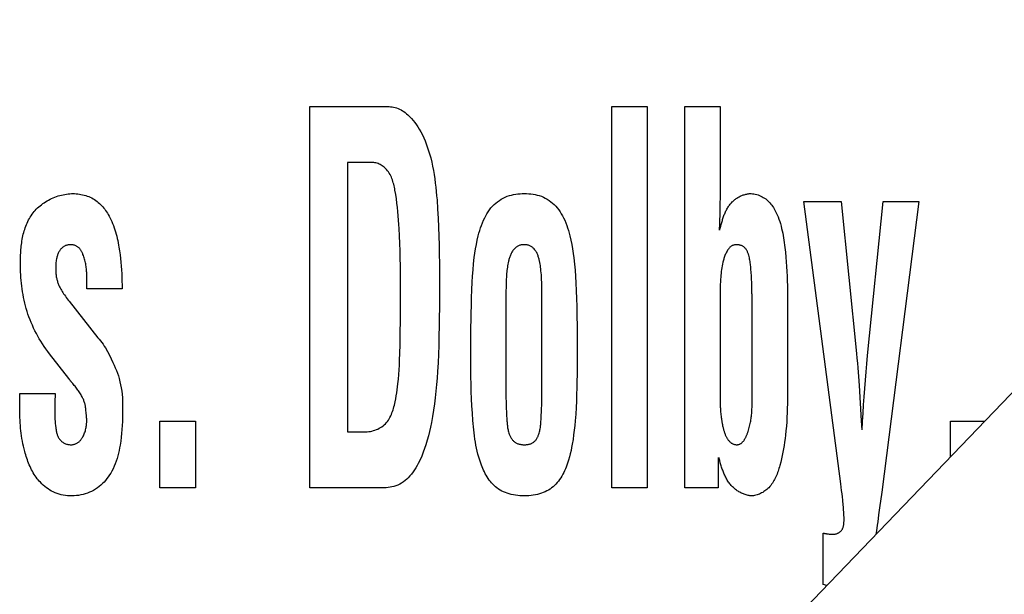
# Model space of a CAD drawing. Units: millimetres. Extents: x 0 to 2378, y 0 to 1682.
# Drawn here: x 1760 to 1764, y 724 to 727 of the extents above; entities that cross this region are included whole.
import ezdxf

# ---------------------------------------------------------------- set-up
doc = ezdxf.new("R2010")
doc.units = ezdxf.units.MM
doc.header["$LTSCALE"] = 130.79
doc.layers.add('7_ALL_FEATURES', color=7, linetype='CONTINUOUS')

msp = doc.modelspace()

# ---------------------------------------------------------------- linework, layer by layer
at = {"layer": '7_ALL_FEATURES', "color": 7, "linetype": 'Continuous'}
for p, q in [((1759.8284, 720.2711), (1765.931, 726.6303)), ((1761.1274, 724.5082), (1761.1274, 726.2362)), ((1761.1274, 726.2362), (1761.486, 726.2362)), ((1762.4951, 724.5082), (1762.4951, 726.2362)), ((1762.4951, 726.2362), (1762.655, 726.2362)), ((1762.655, 726.2362), (1762.655, 724.5082)), ((1762.8258, 724.5082), (1762.8258, 726.2362)), ((1762.8258, 726.2362), (1762.9857, 726.2362)), ((1762.9857, 726.2362), (1762.9857, 725.8213)), ((1761.2983, 725.9827), (1761.2983, 724.7617)), ((1761.412, 725.9827), (1761.2983, 725.9827)), ((1763.5328, 724.5263), (1763.3657, 725.8063)), ((1763.3657, 725.8063), (1763.534, 725.8063)), ((1763.534, 725.8063), (1763.6041, 725.1174)), ((1763.6544, 725.1083), (1763.7243, 725.8063)), ((1763.8866, 725.8063), (1763.7183, 724.4894)), ((1763.7243, 725.8063), (1763.8866, 725.8063)), ((1762.9866, 725.685), (1762.9889, 725.6938)), ((1762.9843, 725.6762), (1762.9866, 725.685)), ((1761.7142, 725.5258), (1761.7144, 725.4437)), ((1761.5381, 725.4137), (1761.5378, 725.4812)), ((1760.1165, 725.4214), (1760.1166, 725.4384)), ((1760.1166, 725.4384), (1760.1167, 725.4498)), ((1761.7144, 725.4437), (1761.7142, 725.3642)), ((1760.1164, 725.4101), (1760.1165, 725.4214)), ((1760.2763, 725.4101), (1760.1164, 725.4101)), ((1761.5376, 725.2883), (1761.5381, 725.4137)), ((1762.1785, 724.9312), (1762.1785, 725.4023)), ((1763.1304, 725.4008), (1763.1304, 725.4089)), ((1763.1305, 725.3928), (1763.1304, 725.4008)), ((1763.2916, 725.3808), (1763.2916, 724.9104)), ((1760.0325, 725.3595), (1760.0363, 725.3548)), ((1760.0363, 725.3548), (1760.1666, 725.1889)), ((1762.0159, 725.3648), (1762.0159, 724.9312)), ((1763.1318, 724.9274), (1763.1318, 725.3607)), ((1762.3382, 725.1725), (1762.3383, 725.0812)), ((1760.035, 725.0034), (1759.9476, 725.1162)), ((1760.0392, 724.9979), (1760.035, 725.0034)), ((1760.0409, 724.9956), (1760.0392, 724.9979)), ((1759.8138, 724.9366), (1759.9736, 724.9366)), ((1762.9857, 724.9343), (1762.9857, 724.9178)), ((1763.6155, 724.9725), (1763.6207, 724.8923)), ((1759.8128, 724.8625), (1759.8126, 724.893)), ((1759.813, 724.9107), (1759.8135, 724.9236)), ((1762.9857, 724.9178), (1762.9858, 724.907)), ((1763.1315, 724.9162), (1763.1318, 724.9274)), ((1760.1137, 724.8491), (1760.1126, 724.8607)), ((1760.447, 724.5082), (1760.447, 724.8113)), ((1760.447, 724.8113), (1760.6096, 724.8113)), ((1760.6096, 724.8113), (1760.6096, 724.5082)), ((1764.0295, 724.6489), (1764.0295, 724.8113)), ((1764.0295, 724.8113), (1764.1854, 724.8113)), ((1761.2983, 724.7617), (1761.3737, 724.7617)), ((1762.9778, 724.6463), (1762.9778, 724.5082)), ((1762.987, 724.6222), (1762.9842, 724.6319)), ((1760.6096, 724.5082), (1760.447, 724.5082)), ((1761.4456, 724.5082), (1761.1274, 724.5082)), ((1762.655, 724.5082), (1762.4951, 724.5082)), ((1762.9778, 724.5082), (1762.8258, 724.5082)), ((1763.7183, 724.4894), (1763.7085, 724.4181)), ((1763.7085, 724.4181), (1763.7044, 724.3864)), ((1763.4528, 724.07), (1763.4528, 724.3028)), ((1763.4698, 724.0656), (1763.4528, 724.07))]:
    msp.add_line(p, q, dxfattribs=at)
for points in [[(1761.486, 726.2362), (1761.4929, 726.236), (1761.4999, 726.2353), (1761.5067, 726.2341), (1761.5135, 726.2325), (1761.5202, 726.2305), (1761.5267, 726.2281), (1761.5336, 726.2251), (1761.5403, 726.2216), (1761.5468, 726.2178), (1761.5531, 726.2136), (1761.5592, 726.2091), (1761.5651, 726.2043), (1761.5708, 726.1994), (1761.5795, 726.1911), (1761.5878, 726.1825), (1761.5956, 726.1734), (1761.603, 726.1641), (1761.6101, 726.1544), (1761.6167, 726.1444), (1761.623, 726.1343), (1761.6303, 726.1215), (1761.637, 726.1085), (1761.6433, 726.0952), (1761.6491, 726.0817), (1761.6545, 726.0681), (1761.6595, 726.0543), (1761.6641, 726.0404), (1761.6697, 726.022), (1761.6748, 726.0035), (1761.6793, 725.9848), (1761.6834, 725.966), (1761.687, 725.9472), (1761.6903, 725.9282), (1761.6931, 725.9092), (1761.6957, 725.8901), (1761.698, 725.8709), (1761.7, 725.8518), (1761.7018, 725.8326), (1761.7034, 725.8133), (1761.7064, 725.7722), (1761.7088, 725.7312), (1761.7107, 725.6901), (1761.7121, 725.649), (1761.7131, 725.608), (1761.7138, 725.5669), (1761.7142, 725.5258)], [(1761.5378, 725.4812), (1761.5374, 725.515), (1761.5368, 725.5488), (1761.536, 725.5826), (1761.5349, 725.6163), (1761.5335, 725.6499), (1761.5318, 725.6835), (1761.5307, 725.7027), (1761.5294, 725.7219), (1761.5279, 725.7412), (1761.5262, 725.7604), (1761.5242, 725.7796), (1761.5219, 725.7989), (1761.5193, 725.8182), (1761.5163, 725.8376), (1761.5129, 725.8571), (1761.5116, 725.8639), (1761.5102, 725.8707), (1761.5088, 725.8775), (1761.5072, 725.8842), (1761.5055, 725.8909), (1761.5035, 725.8976), (1761.5014, 725.9041), (1761.4991, 725.9105), (1761.4966, 725.9168), (1761.4938, 725.923), (1761.4907, 725.929), (1761.4873, 725.9349), (1761.4835, 725.9406), (1761.4794, 725.946), (1761.475, 725.9513), (1761.4714, 725.955), (1761.4676, 725.9586), (1761.4636, 725.962), (1761.4595, 725.9653), (1761.4552, 725.9683), (1761.4508, 725.9711), (1761.4462, 725.9736), (1761.4415, 725.9759), (1761.4367, 725.9779), (1761.4319, 725.9796), (1761.427, 725.9809), (1761.422, 725.9819), (1761.417, 725.9825), (1761.412, 725.9827)], [(1759.816, 725.5264), (1759.8161, 725.534), (1759.8161, 725.5416), (1759.8163, 725.5493), (1759.8165, 725.557), (1759.8168, 725.5648), (1759.8172, 725.5726), (1759.8177, 725.5804), (1759.8183, 725.5882), (1759.819, 725.596), (1759.8198, 725.6038), (1759.8208, 725.6116), (1759.8218, 725.6194), (1759.823, 725.6271), (1759.8243, 725.6349), (1759.8257, 725.6425), (1759.8273, 725.6502), (1759.8291, 725.6578), (1759.831, 725.6653), (1759.8331, 725.6727), (1759.8353, 725.6801), (1759.8378, 725.6874), (1759.8404, 725.6946), (1759.8432, 725.7018), (1759.8461, 725.7088), (1759.8493, 725.7157), (1759.8527, 725.7225), (1759.8564, 725.7291), (1759.8602, 725.7356), (1759.8643, 725.742), (1759.8686, 725.7483), (1759.8731, 725.7544), (1759.8779, 725.7603), (1759.8828, 725.766), (1759.888, 725.7715), (1759.8935, 725.7769), (1759.8991, 725.7821), (1759.9049, 725.7871), (1759.9109, 725.7919), (1759.9172, 725.7965), (1759.9235, 725.8009), (1759.93, 725.8052), (1759.9367, 725.8092), (1759.9435, 725.813), (1759.9505, 725.8166), (1759.9575, 725.82), (1759.9646, 725.8232), (1759.9719, 725.8261), (1759.9792, 725.8288), (1759.9866, 725.8313), (1759.994, 725.8335), (1760.0015, 725.8355), (1760.009, 725.8372), (1760.0166, 725.8387), (1760.0241, 725.8399), (1760.0317, 725.8409), (1760.0392, 725.8416), (1760.0468, 725.842), (1760.0543, 725.8421)], [(1760.0543, 725.8421), (1760.0615, 725.842), (1760.0687, 725.8416), (1760.076, 725.8409), (1760.0832, 725.8399), (1760.0904, 725.8387), (1760.0976, 725.8372), (1760.1047, 725.8354), (1760.1118, 725.8334), (1760.1187, 725.831), (1760.1256, 725.8284), (1760.1323, 725.8255), (1760.1388, 725.8223), (1760.1452, 725.8189), (1760.1514, 725.8151), (1760.1573, 725.8111), (1760.163, 725.8069), (1760.1685, 725.8024), (1760.1739, 725.7976), (1760.179, 725.7926), (1760.184, 725.7875), (1760.1888, 725.7821), (1760.1934, 725.7766), (1760.1978, 725.7709), (1760.202, 725.765), (1760.2061, 725.759), (1760.21, 725.7529), (1760.2138, 725.7467), (1760.2173, 725.7405), (1760.2208, 725.7341), (1760.2253, 725.725), (1760.2296, 725.7157), (1760.2336, 725.7064), (1760.2373, 725.697), (1760.2408, 725.6875), (1760.244, 725.6779), (1760.2469, 725.6682), (1760.2497, 725.6585), (1760.2522, 725.6487), (1760.2546, 725.6388), (1760.2568, 725.6289), (1760.2588, 725.619), (1760.2607, 725.6091), (1760.2624, 725.5991), (1760.2651, 725.582), (1760.2674, 725.5649), (1760.2695, 725.5478), (1760.2712, 725.5306), (1760.2726, 725.5135), (1760.2738, 725.4962), (1760.2748, 725.479), (1760.2755, 725.4618), (1760.2759, 725.4446), (1760.2762, 725.4273), (1760.2763, 725.4101)], [(1761.856, 725.1111), (1761.8569, 725.2053), (1761.8584, 725.2995), (1761.8591, 725.3349), (1761.86, 725.3702), (1761.8613, 725.4055), (1761.8629, 725.4408), (1761.8646, 725.4686), (1761.8667, 725.4965), (1761.8693, 725.5243), (1761.8724, 725.5521), (1761.8751, 725.572), (1761.8783, 725.5918), (1761.8818, 725.6115), (1761.8859, 725.6312), (1761.8905, 725.6507), (1761.8936, 725.6627), (1761.897, 725.6746), (1761.9007, 725.6864), (1761.9048, 725.6981), (1761.9092, 725.7097), (1761.9141, 725.7211), (1761.9194, 725.7323), (1761.9243, 725.7417), (1761.9296, 725.7509), (1761.9354, 725.7599), (1761.9415, 725.7686), (1761.948, 725.7769), (1761.955, 725.7849), (1761.9625, 725.7925), (1761.97, 725.7992), (1761.9779, 725.8055), (1761.9861, 725.8114), (1761.9947, 725.8167), (1762.0035, 725.8216), (1762.0126, 725.8259), (1762.0219, 725.8297), (1762.0313, 725.8329), (1762.0407, 725.8355), (1762.0503, 725.8377), (1762.0601, 725.8393), (1762.0699, 725.8406), (1762.0797, 725.8415), (1762.0897, 725.842), (1762.0996, 725.8421), (1762.1094, 725.8419), (1762.1192, 725.8415), (1762.1289, 725.8406), (1762.1386, 725.8393), (1762.1482, 725.8377), (1762.1577, 725.8355), (1762.167, 725.8329), (1762.1762, 725.8297), (1762.1853, 725.8259), (1762.1942, 725.8216), (1762.2029, 725.8167), (1762.2113, 725.8113), (1762.2193, 725.8055), (1762.227, 725.7992), (1762.2343, 725.7925), (1762.2416, 725.7849), (1762.2485, 725.7769), (1762.255, 725.7685), (1762.261, 725.7598), (1762.2666, 725.7509), (1762.2718, 725.7417), (1762.2766, 725.7323), (1762.2819, 725.7211), (1762.2867, 725.7097), (1762.2911, 725.6981), (1762.2951, 725.6864), (1762.2988, 725.6746), (1762.3022, 725.6627), (1762.3053, 725.6507), (1762.3099, 725.631), (1762.3139, 725.6112), (1762.3175, 725.5913), (1762.3206, 725.5713), (1762.3233, 725.5513), (1762.3265, 725.5228), (1762.3291, 725.4944), (1762.3312, 725.4659), (1762.3328, 725.4373), (1762.3344, 725.4018), (1762.3356, 725.3663), (1762.3364, 725.3308), (1762.337, 725.2952), (1762.3378, 725.2338), (1762.3382, 725.1725)], [(1762.9889, 725.6938), (1762.9912, 725.7027), (1762.9924, 725.7072), (1762.9937, 725.7116), (1762.9949, 725.716), (1762.9963, 725.7205), (1762.9976, 725.7249), (1762.999, 725.7293), (1763.0005, 725.7336), (1763.002, 725.738), (1763.0036, 725.7423), (1763.0052, 725.7466), (1763.0069, 725.7508), (1763.0087, 725.755), (1763.0106, 725.7592), (1763.0125, 725.7633), (1763.0145, 725.7673), (1763.0167, 725.7713), (1763.0189, 725.7753), (1763.0212, 725.7791), (1763.0236, 725.7829), (1763.0262, 725.7867), (1763.0288, 725.7903), (1763.0316, 725.7939), (1763.0345, 725.7973), (1763.0375, 725.8007), (1763.0406, 725.804), (1763.0435, 725.8068), (1763.0464, 725.8095), (1763.0494, 725.8121), (1763.0525, 725.8147), (1763.0557, 725.8171), (1763.059, 725.8195), (1763.0624, 725.8218), (1763.0658, 725.8239), (1763.0693, 725.826), (1763.0728, 725.8279), (1763.0764, 725.8298), (1763.0801, 725.8315), (1763.0838, 725.8331), (1763.0875, 725.8346), (1763.0913, 725.836), (1763.0951, 725.8372), (1763.099, 725.8384), (1763.1028, 725.8393), (1763.1067, 725.8402), (1763.1106, 725.8409), (1763.1145, 725.8414), (1763.1184, 725.8418), (1763.1223, 725.842), (1763.1262, 725.8421)], [(1763.1262, 725.8421), (1763.1327, 725.8416), (1763.1391, 725.8406), (1763.1454, 725.8394), (1763.1518, 725.8377), (1763.158, 725.8358), (1763.1642, 725.8335), (1763.1702, 725.8309), (1763.1761, 725.828), (1763.1818, 725.8248), (1763.1874, 725.8213), (1763.1927, 725.8176), (1763.1979, 725.8136), (1763.2028, 725.8092), (1763.2076, 725.8047), (1763.2121, 725.7999), (1763.2163, 725.7949), (1763.2204, 725.7897), (1763.2242, 725.7844), (1763.2279, 725.7788), (1763.2313, 725.7732), (1763.2346, 725.7674), (1763.2377, 725.7615), (1763.2406, 725.7555), (1763.2434, 725.7495), (1763.246, 725.7434), (1763.2485, 725.7372), (1763.2525, 725.7268), (1763.2561, 725.7163), (1763.2593, 725.7058), (1763.2623, 725.6952), (1763.265, 725.6845), (1763.2675, 725.6738), (1763.2697, 725.6631), (1763.2718, 725.6523), (1763.2736, 725.6414), (1763.2753, 725.6306), (1763.2768, 725.6197), (1763.2783, 725.6088), (1763.2796, 725.5979), (1763.2819, 725.5763), (1763.284, 725.5546), (1763.2857, 725.5329), (1763.2872, 725.5112), (1763.2884, 725.4895), (1763.2895, 725.4678), (1763.2903, 725.446), (1763.2909, 725.4243), (1763.2913, 725.4026), (1763.2916, 725.3808)], [(1762.9856, 725.8075), (1762.9847, 725.763), (1762.9843, 725.7477)], [(1762.9857, 725.8213), (1762.9857, 725.8144), (1762.9856, 725.8075)], [(1762.9843, 725.7477), (1762.9834, 725.7191), (1762.9829, 725.7048), (1762.9819, 725.6762)], [(1760.1167, 725.4498), (1760.1167, 725.4555), (1760.1167, 725.4612), (1760.1166, 725.4668), (1760.1165, 725.4725), (1760.1163, 725.4782), (1760.1161, 725.4839), (1760.1157, 725.4896), (1760.1153, 725.4952), (1760.1149, 725.5008), (1760.1143, 725.5065), (1760.1136, 725.5121), (1760.1128, 725.5177), (1760.1119, 725.5232), (1760.1109, 725.5288), (1760.1097, 725.5343), (1760.1084, 725.5398), (1760.1069, 725.5453), (1760.1053, 725.5507), (1760.1035, 725.5561), (1760.1015, 725.5615), (1760.0994, 725.5668), (1760.0982, 725.5695), (1760.097, 725.5722), (1760.0958, 725.5748), (1760.0944, 725.5774), (1760.093, 725.58), (1760.0916, 725.5825), (1760.09, 725.585), (1760.0884, 725.5873), (1760.0867, 725.5896), (1760.0849, 725.5918), (1760.083, 725.594), (1760.081, 725.596), (1760.0789, 725.5979), (1760.0767, 725.5996), (1760.0743, 725.6013), (1760.0719, 725.6029), (1760.0693, 725.6043), (1760.0666, 725.6056), (1760.0638, 725.6067), (1760.061, 725.6077), (1760.0581, 725.6086), (1760.0552, 725.6093), (1760.0522, 725.6098), (1760.0492, 725.6102), (1760.0462, 725.6105), (1760.0432, 725.6106), (1760.0403, 725.6106), (1760.0374, 725.6104), (1760.0345, 725.6101), (1760.0317, 725.6096), (1760.0289, 725.609), (1760.0261, 725.6083), (1760.0234, 725.6074), (1760.0207, 725.6064), (1760.0181, 725.6052), (1760.0155, 725.6039), (1760.013, 725.6025), (1760.0106, 725.6008), (1760.0082, 725.5991), (1760.006, 725.5972), (1760.0038, 725.5953), (1760.0017, 725.5932), (1759.9997, 725.591), (1759.9978, 725.5888), (1759.996, 725.5865), (1759.9943, 725.5841), (1759.9923, 725.581), (1759.9905, 725.5779), (1759.9888, 725.5747), (1759.9873, 725.5715), (1759.9858, 725.5682), (1759.9845, 725.5648), (1759.9834, 725.5614), (1759.9823, 725.5579), (1759.9813, 725.5545), (1759.9804, 725.551), (1759.9793, 725.5459), (1759.9784, 725.5408), (1759.9777, 725.5357), (1759.9771, 725.5305), (1759.9766, 725.5254), (1759.9763, 725.5202), (1759.9761, 725.515), (1759.9759, 725.5099)], [(1762.1785, 725.4023), (1762.1784, 725.4148), (1762.1782, 725.4272), (1762.1779, 725.4397), (1762.1774, 725.4522), (1762.1768, 725.4647), (1762.1762, 725.474), (1762.1754, 725.4832), (1762.1745, 725.4924), (1762.1735, 725.5016), (1762.1726, 725.5087), (1762.1716, 725.5158), (1762.1704, 725.5229), (1762.1691, 725.53), (1762.1676, 725.537), (1762.1668, 725.5409), (1762.1658, 725.5448), (1762.1648, 725.5487), (1762.1637, 725.5525), (1762.1625, 725.5564), (1762.1613, 725.5602), (1762.1599, 725.5639), (1762.1584, 725.5676), (1762.1568, 725.5712), (1762.155, 725.5747), (1762.1532, 725.5782), (1762.1511, 725.5815), (1762.1489, 725.5848), (1762.1466, 725.5879), (1762.144, 725.591), (1762.142, 725.5932), (1762.1398, 725.5954), (1762.1375, 725.5974), (1762.1351, 725.5994), (1762.1326, 725.6012), (1762.1301, 725.6028), (1762.1274, 725.6043), (1762.1247, 725.6057), (1762.1217, 725.6069), (1762.1187, 725.6079), (1762.1156, 725.6088), (1762.1125, 725.6094), (1762.1093, 725.6099), (1762.1061, 725.6103), (1762.1028, 725.6105), (1762.0996, 725.6106), (1762.0965, 725.6106), (1762.0934, 725.6104), (1762.0903, 725.6101), (1762.0873, 725.6097), (1762.0843, 725.6092), (1762.0813, 725.6085), (1762.0784, 725.6076), (1762.0755, 725.6066), (1762.0727, 725.6054), (1762.0698, 725.604), (1762.0671, 725.6024), (1762.0644, 725.6007), (1762.0618, 725.5988), (1762.0593, 725.5967), (1762.0569, 725.5946), (1762.0546, 725.5923), (1762.0524, 725.5899), (1762.0498, 725.5869), (1762.0474, 725.5837), (1762.0452, 725.5804), (1762.0431, 725.5771), (1762.0411, 725.5736), (1762.0393, 725.57), (1762.0376, 725.5664), (1762.036, 725.5627), (1762.0346, 725.559), (1762.0332, 725.5552), (1762.0319, 725.5514), (1762.0307, 725.5475), (1762.0296, 725.5436), (1762.0286, 725.5397), (1762.0276, 725.5358), (1762.026, 725.529), (1762.0246, 725.5221), (1762.0233, 725.5152), (1762.0221, 725.5083), (1762.0211, 725.5014), (1762.0202, 725.4941), (1762.0195, 725.4868), (1762.0188, 725.4794), (1762.0183, 725.4721), (1762.0178, 725.4647), (1762.0171, 725.4522), (1762.0167, 725.4397), (1762.0163, 725.4272), (1762.0161, 725.4147), (1762.016, 725.4023), (1762.0159, 725.3898), (1762.0159, 725.3648)], [(1763.1304, 725.4089), (1763.1299, 725.4241), (1763.1293, 725.4393), (1763.1286, 725.4545), (1763.1277, 725.4697), (1763.1267, 725.4849), (1763.1255, 725.5), (1763.1251, 725.5057), (1763.1246, 725.5114), (1763.1241, 725.517), (1763.1234, 725.5227), (1763.1228, 725.5284), (1763.122, 725.5341), (1763.1211, 725.5397), (1763.12, 725.5454), (1763.1188, 725.551), (1763.1175, 725.5567), (1763.1159, 725.5624), (1763.115, 725.5653), (1763.1141, 725.5682), (1763.1131, 725.5711), (1763.112, 725.5739), (1763.1108, 725.5768), (1763.1096, 725.5795), (1763.1082, 725.5822), (1763.1068, 725.5849), (1763.1052, 725.5874), (1763.1036, 725.5899), (1763.1018, 725.5922), (1763.0999, 725.5945), (1763.0979, 725.5966), (1763.0957, 725.5986), (1763.0934, 725.6004), (1763.0911, 725.602), (1763.0885, 725.6036), (1763.0859, 725.605), (1763.0832, 725.6062), (1763.0805, 725.6073), (1763.0776, 725.6082), (1763.0747, 725.609), (1763.0718, 725.6096), (1763.0688, 725.6101), (1763.0658, 725.6104), (1763.0628, 725.6106), (1763.0598, 725.6106), (1763.057, 725.6105), (1763.0542, 725.6102), (1763.0515, 725.6097), (1763.0488, 725.6091), (1763.0462, 725.6084), (1763.0437, 725.6075), (1763.0412, 725.6064), (1763.0388, 725.6052), (1763.0367, 725.6038), (1763.0346, 725.6023), (1763.0326, 725.6006), (1763.0307, 725.5988), (1763.0288, 725.597), (1763.0271, 725.595), (1763.0254, 725.593), (1763.0238, 725.5909), (1763.0222, 725.5887), (1763.0197, 725.585), (1763.0174, 725.5812), (1763.0152, 725.5773), (1763.0132, 725.5734), (1763.0113, 725.5694), (1763.0095, 725.5653), (1763.0079, 725.5612), (1763.0064, 725.557), (1763.005, 725.5528), (1763.0036, 725.5486), (1763.0024, 725.5443), (1763.0012, 725.54), (1763.0001, 725.5357), (1762.9991, 725.5314), (1762.9973, 725.5229), (1762.9956, 725.5144), (1762.9941, 725.5059), (1762.9927, 725.4974), (1762.9915, 725.4888), (1762.9905, 725.4803), (1762.9896, 725.4717), (1762.9888, 725.4631), (1762.9881, 725.4545), (1762.9873, 725.4421), (1762.9867, 725.4297), (1762.9863, 725.4173), (1762.986, 725.4049), (1762.9858, 725.3924), (1762.9857, 725.38), (1762.9857, 724.9343)], [(1759.9476, 725.1162), (1759.9394, 725.1271), (1759.9314, 725.1382), (1759.9236, 725.1495), (1759.916, 725.1609), (1759.9087, 725.1725), (1759.9016, 725.1842), (1759.8947, 725.1961), (1759.8881, 725.2081), (1759.8818, 725.2203), (1759.8758, 725.2326), (1759.87, 725.2451), (1759.8645, 725.2576), (1759.8594, 725.2703), (1759.8545, 725.2831), (1759.85, 725.2961), (1759.846, 725.3084), (1759.8422, 725.3208), (1759.8388, 725.3334), (1759.8356, 725.3459), (1759.8327, 725.3586), (1759.8301, 725.3713), (1759.8277, 725.3841), (1759.8256, 725.3969), (1759.8236, 725.4098), (1759.822, 725.4227), (1759.8205, 725.4356), (1759.8193, 725.4486), (1759.8183, 725.4615), (1759.8174, 725.4745), (1759.8168, 725.4875), (1759.8164, 725.5005), (1759.8161, 725.5134), (1759.816, 725.5264)], [(1759.9759, 725.5099), (1759.9759, 725.5047), (1759.9759, 725.5002), (1759.976, 725.4958), (1759.9761, 725.4914), (1759.9763, 725.487), (1759.9766, 725.4826), (1759.977, 725.4782), (1759.9774, 725.4739), (1759.978, 725.4695), (1759.9786, 725.4652), (1759.9794, 725.4608), (1759.9802, 725.4569), (1759.9811, 725.453), (1759.9821, 725.4491), (1759.9832, 725.4452), (1759.9844, 725.4413), (1759.9857, 725.4375), (1759.9871, 725.4337), (1759.9886, 725.43), (1759.9902, 725.4263), (1759.9918, 725.4226), (1759.9936, 725.419), (1759.9954, 725.4154), (1759.9974, 725.4119), (1759.9993, 725.4083), (1760.0014, 725.4048), (1760.0035, 725.4014), (1760.0056, 725.398), (1760.0077, 725.3945), (1760.0117, 725.3885), (1760.0157, 725.3826), (1760.0198, 725.3767), (1760.0239, 725.3709), (1760.0282, 725.3651), (1760.0325, 725.3595)], [(1763.1318, 725.3607), (1763.1315, 725.3647), (1763.1313, 725.3687), (1763.1311, 725.3727), (1763.1309, 725.3767), (1763.1308, 725.3807), (1763.1307, 725.3848), (1763.1306, 725.3888), (1763.1305, 725.3928)], [(1761.7142, 725.3642), (1761.7132, 725.2408), (1761.7124, 725.1971), (1761.7113, 725.1533), (1761.71, 725.114), (1761.7081, 725.0747), (1761.7059, 725.0354), (1761.7038, 725.0058), (1761.7014, 724.9762), (1761.6987, 724.9466), (1761.6955, 724.9171), (1761.692, 724.8888), (1761.6881, 724.8606), (1761.6836, 724.8325), (1761.6784, 724.8045), (1761.6743, 724.7842), (1761.6697, 724.7639), (1761.6647, 724.7438), (1761.6592, 724.7238), (1761.6531, 724.704), (1761.6473, 724.6867), (1761.6409, 724.6695), (1761.634, 724.6525), (1761.6266, 724.6357), (1761.6185, 724.6193), (1761.6131, 724.6092), (1761.6074, 724.5994), (1761.6015, 724.5897), (1761.5951, 724.5803), (1761.5883, 724.5712), (1761.581, 724.5625), (1761.5732, 724.5542), (1761.5661, 724.5474), (1761.5587, 724.5411), (1761.5509, 724.5352), (1761.5428, 724.5299), (1761.5344, 724.525), (1761.5257, 724.5208), (1761.5167, 724.5173), (1761.5081, 724.5146), (1761.4994, 724.5125), (1761.4906, 724.5109), (1761.4816, 724.5098), (1761.4726, 724.509), (1761.4636, 724.5085), (1761.4545, 724.5082), (1761.4456, 724.5082)], [(1761.3737, 724.7617), (1761.3807, 724.7619), (1761.3876, 724.7624), (1761.3947, 724.7632), (1761.4017, 724.7644), (1761.4086, 724.7659), (1761.4155, 724.7677), (1761.4224, 724.7698), (1761.429, 724.7723), (1761.4356, 724.7751), (1761.4419, 724.7782), (1761.448, 724.7817), (1761.4538, 724.7854), (1761.4594, 724.7895), (1761.4647, 724.7939), (1761.4698, 724.7989), (1761.4745, 724.8041), (1761.4789, 724.8096), (1761.483, 724.8154), (1761.4868, 724.8215), (1761.4903, 724.8278), (1761.4935, 724.8342), (1761.4965, 724.8409), (1761.4992, 724.8477), (1761.5018, 724.8546), (1761.5041, 724.8617), (1761.5063, 724.8688), (1761.5082, 724.876), (1761.5101, 724.8832), (1761.5118, 724.8904), (1761.5134, 724.8976), (1761.5163, 724.9116), (1761.5189, 724.9254), (1761.5211, 724.9391), (1761.5231, 724.9528), (1761.5249, 724.9665), (1761.5265, 724.9803), (1761.5286, 725.0011), (1761.5303, 725.0221), (1761.5318, 725.0432), (1761.533, 725.0643), (1761.5339, 725.0854), (1761.5352, 725.1205), (1761.536, 725.1555), (1761.5366, 725.1906), (1761.5376, 725.2883)], [(1760.1666, 725.1889), (1760.1731, 725.1819), (1760.1792, 725.1745), (1760.1849, 725.1669), (1760.1904, 725.159), (1760.1956, 725.1509), (1760.2007, 725.1428), (1760.21, 725.1267), (1760.2188, 725.1104), (1760.2272, 725.0939), (1760.2351, 725.0771), (1760.2406, 725.0651), (1760.2458, 725.053), (1760.2507, 725.0408), (1760.2553, 725.0285), (1760.2596, 725.016), (1760.2634, 725.0034), (1760.267, 724.9896), (1760.27, 724.9756), (1760.2726, 724.9615), (1760.2747, 724.9473), (1760.2763, 724.9331), (1760.2777, 724.9157), (1760.2786, 724.8982), (1760.279, 724.8807), (1760.2791, 724.8631), (1760.2789, 724.8456), (1760.2785, 724.8275), (1760.2779, 724.8095), (1760.2771, 724.7914), (1760.2759, 724.7734), (1760.2744, 724.7554), (1760.2726, 724.7374), (1760.2703, 724.7195), (1760.2675, 724.7016), (1760.2653, 724.6894), (1760.2629, 724.6773), (1760.2601, 724.6652), (1760.257, 724.6532), (1760.2536, 724.6413), (1760.2497, 724.6295), (1760.2455, 724.6179), (1760.2408, 724.6065), (1760.2356, 724.5952), (1760.23, 724.5841), (1760.2249, 724.5753), (1760.2196, 724.5667), (1760.2139, 724.5583), (1760.2079, 724.5501), (1760.2015, 724.5422), (1760.1948, 724.5347), (1760.1877, 724.5274), (1760.1803, 724.5205), (1760.1726, 724.514), (1760.1646, 724.5079), (1760.1562, 724.5023), (1760.1475, 724.4971), (1760.1384, 724.4924), (1760.1291, 724.4882), (1760.1196, 724.4845), (1760.1099, 724.4813), (1760.1, 724.4786), (1760.09, 724.4763), (1760.0798, 724.4745), (1760.0696, 724.4733), (1760.0593, 724.4725), (1760.049, 724.4722), (1760.0387, 724.4723), (1760.0292, 724.4729), (1760.0196, 724.474), (1760.0102, 724.4754), (1760.0008, 724.4774), (1759.9916, 724.4797), (1759.9826, 724.4826), (1759.9737, 724.4859), (1759.965, 724.4897), (1759.9568, 724.4939), (1759.9489, 724.4985), (1759.9412, 724.5035), (1759.9337, 724.5089), (1759.9264, 724.5146), (1759.9194, 724.5207), (1759.9127, 724.5271), (1759.9062, 724.5337)], [(1761.9749, 724.508), (1761.9684, 724.5132), (1761.9621, 724.5187), (1761.9562, 724.5246), (1761.9505, 724.5308), (1761.9452, 724.5372), (1761.9401, 724.5439), (1761.9352, 724.5508), (1761.9306, 724.5579), (1761.9262, 724.5652), (1761.9221, 724.5727), (1761.9182, 724.5803), (1761.9145, 724.5881), (1761.9109, 724.596), (1761.9076, 724.6039), (1761.9045, 724.6119), (1761.9015, 724.62), (1761.8969, 724.6335), (1761.8927, 724.6472), (1761.8889, 724.6608), (1761.8855, 724.6746), (1761.8824, 724.6883), (1761.8797, 724.7021), (1761.8772, 724.716), (1761.875, 724.7298), (1761.8731, 724.7438), (1761.8714, 724.7577), (1761.8698, 724.7716), (1761.8684, 724.7856), (1761.8672, 724.7996), (1761.866, 724.8136), (1761.8636, 724.8465), (1761.8616, 724.8795), (1761.86, 724.9126), (1761.8586, 724.9456), (1761.8576, 724.9787), (1761.8569, 725.0118), (1761.8564, 725.0449), (1761.8561, 725.078), (1761.856, 725.1111)], [(1763.6041, 725.1174), (1763.606, 725.0958), (1763.6079, 725.0742), (1763.6096, 725.0526), (1763.6127, 725.0126), (1763.6155, 724.9725)], [(1762.3383, 725.0812), (1762.338, 725.0214), (1762.3376, 724.9915), (1762.3371, 724.9616), (1762.3362, 724.9318), (1762.3351, 724.9019), (1762.3336, 724.8721), (1762.3317, 724.8422), (1762.3294, 724.8124), (1762.3274, 724.791), (1762.3252, 724.7697), (1762.3226, 724.7484), (1762.3196, 724.7272), (1762.3162, 724.7061), (1762.3135, 724.6916), (1762.3106, 724.6772), (1762.3073, 724.6628), (1762.3037, 724.6485), (1762.2996, 724.6342), (1762.2949, 724.62), (1762.2919, 724.6114), (1762.2886, 724.6029), (1762.2852, 724.5945), (1762.2815, 724.5861), (1762.2775, 724.5779), (1762.2733, 724.5698), (1762.2689, 724.5618), (1762.2641, 724.5541), (1762.2591, 724.5466), (1762.2538, 724.5394), (1762.2482, 724.5324), (1762.2423, 724.5258), (1762.2361, 724.5195), (1762.2295, 724.5135), (1762.2226, 724.508), (1762.2156, 724.503), (1762.2082, 724.4984), (1762.2006, 724.4942), (1762.1928, 724.4904), (1762.1848, 724.4869), (1762.1766, 724.4839), (1762.1683, 724.4813), (1762.1587, 724.4787), (1762.149, 724.4766), (1762.1392, 724.475), (1762.1294, 724.4738), (1762.1195, 724.473), (1762.1096, 724.4725), (1762.0996, 724.4723), (1762.0895, 724.4725), (1762.0794, 724.473), (1762.0694, 724.4738), (1762.0594, 724.475), (1762.0495, 724.4766), (1762.0396, 724.4787), (1762.0299, 724.4813), (1762.0215, 724.4839), (1762.0132, 724.4869), (1762.0051, 724.4903), (1761.9972, 724.4941), (1761.9895, 724.4983), (1761.982, 724.503), (1761.9749, 724.508)], [(1763.6299, 724.7719), (1763.6317, 724.8093), (1763.6338, 724.8467), (1763.6361, 724.8842), (1763.6386, 724.9216), (1763.6414, 724.9589), (1763.6443, 724.9963), (1763.6475, 725.0337), (1763.6508, 725.071), (1763.6544, 725.1083)], [(1760.0498, 724.985), (1760.0488, 724.986), (1760.0479, 724.987), (1760.047, 724.9881), (1760.0461, 724.9891), (1760.0452, 724.9902), (1760.0443, 724.9913), (1760.0434, 724.9924), (1760.0426, 724.9935), (1760.0417, 724.9945), (1760.0409, 724.9956)], [(1760.1126, 724.8607), (1760.1122, 724.8646), (1760.1118, 724.8684), (1760.1114, 724.8723), (1760.1108, 724.8761), (1760.1102, 724.88), (1760.1095, 724.8838), (1760.1086, 724.8876), (1760.1076, 724.8913), (1760.1065, 724.8951), (1760.1053, 724.8988), (1760.104, 724.9025), (1760.1026, 724.9061), (1760.101, 724.9097), (1760.0994, 724.9133), (1760.0977, 724.9169), (1760.0959, 724.9204), (1760.0934, 724.9251), (1760.0908, 724.9297), (1760.0881, 724.9342), (1760.0853, 724.9387), (1760.0823, 724.9431), (1760.0793, 724.9475), (1760.0763, 724.9518), (1760.0731, 724.9561), (1760.0699, 724.9603), (1760.0666, 724.9645), (1760.0633, 724.9687), (1760.06, 724.9728), (1760.0566, 724.9769), (1760.0532, 724.9809), (1760.0498, 724.985)], [(1759.8135, 724.9236), (1759.8136, 724.9268), (1759.8137, 724.9301), (1759.8138, 724.9333), (1759.8138, 724.9366)], [(1759.9736, 724.9366), (1759.9728, 724.9227), (1759.9721, 724.9089), (1759.9716, 724.895), (1759.9713, 724.8811), (1759.9712, 724.8673), (1759.9712, 724.8577), (1759.9714, 724.8481), (1759.9716, 724.8386), (1759.972, 724.829), (1759.9725, 724.8194), (1759.9731, 724.8098), (1759.9739, 724.8001), (1759.9749, 724.7904), (1759.9761, 724.7807), (1759.9766, 724.7771), (1759.9772, 724.7734), (1759.9778, 724.7698), (1759.9784, 724.7662), (1759.9792, 724.7626), (1759.98, 724.7591), (1759.9809, 724.7555), (1759.9819, 724.7521), (1759.983, 724.7486), (1759.9843, 724.7453), (1759.9857, 724.742), (1759.9873, 724.7388), (1759.989, 724.7357), (1759.9909, 724.7326), (1759.9929, 724.7297), (1759.9952, 724.7269), (1759.9976, 724.7242), (1760.0001, 724.7216), (1760.0028, 724.7192), (1760.0056, 724.7169), (1760.0086, 724.7148), (1760.0116, 724.7128), (1760.0148, 724.7111), (1760.0178, 724.7096), (1760.0209, 724.7083), (1760.0241, 724.7071), (1760.0273, 724.7061), (1760.0306, 724.7053), (1760.0339, 724.7046), (1760.0372, 724.7042), (1760.0406, 724.7039), (1760.044, 724.7038), (1760.0474, 724.7038), (1760.0505, 724.7041), (1760.0537, 724.7045), (1760.0568, 724.705), (1760.0599, 724.7058), (1760.063, 724.7066), (1760.0659, 724.7077), (1760.0688, 724.7089), (1760.0717, 724.7103), (1760.0744, 724.7119), (1760.0768, 724.7135), (1760.0792, 724.7153), (1760.0815, 724.7172), (1760.0836, 724.7193), (1760.0857, 724.7214), (1760.0877, 724.7237), (1760.0896, 724.726), (1760.0914, 724.7284), (1760.0932, 724.7309), (1760.0948, 724.7335), (1760.0965, 724.7361), (1760.0989, 724.7403), (1760.1012, 724.7447), (1760.1033, 724.7491), (1760.1052, 724.7536), (1760.107, 724.7581), (1760.1086, 724.7628), (1760.1101, 724.7674), (1760.1114, 724.7721), (1760.1125, 724.7769), (1760.1135, 724.7817), (1760.1143, 724.7865), (1760.115, 724.7913), (1760.1156, 724.7962), (1760.1159, 724.801)], [(1759.8126, 724.893), (1759.8127, 724.8967), (1759.8127, 724.9005), (1759.8127, 724.9042), (1759.8128, 724.9074), (1759.813, 724.9107)], [(1762.0159, 724.9312), (1762.016, 724.9155), (1762.0163, 724.8997), (1762.0167, 724.8839), (1762.0173, 724.8682), (1762.018, 724.8524), (1762.0188, 724.8367), (1762.0197, 724.8209), (1762.0203, 724.811)], [(1762.1759, 724.8367), (1762.1766, 724.8524), (1762.1772, 724.8682), (1762.1778, 724.8839), (1762.1782, 724.8997), (1762.1784, 724.9155), (1762.1785, 724.9312)], [(1762.9858, 724.907), (1762.9859, 724.9016), (1762.986, 724.8963), (1762.9862, 724.8909), (1762.9864, 724.8855), (1762.9866, 724.8801), (1762.9869, 724.8746), (1762.9872, 724.869), (1762.9876, 724.8634), (1762.988, 724.8576), (1762.9885, 724.8518), (1762.9891, 724.8458), (1762.9898, 724.8397), (1762.9905, 724.8335), (1762.9909, 724.8302), (1762.9913, 724.8269), (1762.9917, 724.8235), (1762.9922, 724.8201), (1762.9927, 724.8167), (1762.9932, 724.8133), (1762.9938, 724.8098), (1762.9943, 724.8063), (1762.9949, 724.8028), (1762.9956, 724.7994), (1762.9963, 724.7959), (1762.997, 724.7924), (1762.9977, 724.7889), (1762.9985, 724.7855), (1762.9993, 724.782), (1763.0001, 724.7786), (1763.001, 724.7752), (1763.0019, 724.7718), (1763.0029, 724.7685), (1763.0039, 724.7652), (1763.005, 724.7619), (1763.0061, 724.7587), (1763.0072, 724.7555), (1763.0084, 724.7524), (1763.0096, 724.7493), (1763.0109, 724.7463), (1763.0123, 724.7434), (1763.0136, 724.7405), (1763.0151, 724.7378), (1763.0166, 724.7351), (1763.0181, 724.7324), (1763.0197, 724.7299), (1763.0214, 724.7275), (1763.0231, 724.7251), (1763.0249, 724.7229), (1763.0267, 724.7207), (1763.0286, 724.7187), (1763.0306, 724.7168), (1763.0326, 724.7149), (1763.0347, 724.7133), (1763.0368, 724.7117), (1763.039, 724.7103), (1763.0413, 724.709), (1763.0437, 724.7078), (1763.0461, 724.7068), (1763.0486, 724.7059), (1763.0512, 724.7052), (1763.0538, 724.7046), (1763.0565, 724.7042), (1763.0593, 724.7039), (1763.0622, 724.7038)], [(1763.0622, 724.7038), (1763.0645, 724.7039), (1763.0668, 724.7042), (1763.069, 724.7046), (1763.0712, 724.7052), (1763.0733, 724.7059), (1763.0753, 724.7067), (1763.0773, 724.7077), (1763.0793, 724.7089), (1763.0812, 724.7101), (1763.083, 724.7115), (1763.0848, 724.713), (1763.0865, 724.7146), (1763.0882, 724.7163), (1763.0898, 724.7182), (1763.0914, 724.7201), (1763.0929, 724.722), (1763.0944, 724.7241), (1763.0959, 724.7263), (1763.0973, 724.7285), (1763.0986, 724.7308), (1763.0999, 724.7331), (1763.1012, 724.7355), (1763.1024, 724.738), (1763.1036, 724.7404), (1763.1048, 724.743), (1763.1059, 724.7455), (1763.107, 724.7481), (1763.108, 724.7507), (1763.1091, 724.7533), (1763.11, 724.7559), (1763.111, 724.7586), (1763.1119, 724.7612), (1763.1128, 724.7638), (1763.1148, 724.77), (1763.1167, 724.7761), (1763.1184, 724.7821), (1763.1199, 724.7881), (1763.1214, 724.794), (1763.1227, 724.7998), (1763.1238, 724.8056), (1763.1249, 724.8113), (1763.1258, 724.817), (1763.1267, 724.8226), (1763.1274, 724.8282), (1763.1281, 724.8338), (1763.1286, 724.8393), (1763.1291, 724.8448), (1763.1296, 724.8503), (1763.1299, 724.8558), (1763.1302, 724.8613), (1763.1305, 724.8667), (1763.1307, 724.8722), (1763.1308, 724.8776), (1763.131, 724.8831), (1763.1311, 724.8885), (1763.1315, 724.9162)], [(1763.2916, 724.9104), (1763.2912, 724.8899), (1763.2906, 724.8694), (1763.2899, 724.8489), (1763.2889, 724.8284), (1763.2877, 724.8079), (1763.2862, 724.7875), (1763.2844, 724.7671), (1763.2823, 724.7467), (1763.2805, 724.7314), (1763.2784, 724.7161), (1763.2761, 724.7008), (1763.2736, 724.6855), (1763.2707, 724.6703), (1763.2676, 724.6551), (1763.2642, 724.6398), (1763.2605, 724.6246), (1763.2565, 724.6095), (1763.2546, 724.603), (1763.2527, 724.5966), (1763.2508, 724.5901), (1763.2487, 724.5838), (1763.2465, 724.5774), (1763.2441, 724.5711), (1763.2417, 724.5649), (1763.239, 724.5588), (1763.2363, 724.5528), (1763.2333, 724.5468), (1763.2301, 724.541), (1763.2267, 724.5353), (1763.2232, 724.5298), (1763.2193, 724.5244), (1763.2153, 724.5191), (1763.2109, 724.5141), (1763.2063, 724.5092), (1763.2023, 724.5053), (1763.198, 724.5015), (1763.1936, 724.4979), (1763.189, 724.4944), (1763.1842, 724.4912), (1763.1793, 724.4881), (1763.1743, 724.4853), (1763.1692, 724.4827), (1763.164, 724.4804), (1763.1587, 724.4784), (1763.1534, 724.4766), (1763.1479, 724.4751), (1763.1425, 724.4739), (1763.137, 724.473), (1763.1314, 724.4725), (1763.1259, 724.4723)], [(1763.6207, 724.8923), (1763.6253, 724.812), (1763.6275, 724.7719)], [(1759.9062, 724.5337), (1759.9015, 724.539), (1759.8969, 724.5444), (1759.8925, 724.5499), (1759.8877, 724.5563), (1759.883, 724.5629), (1759.8786, 724.5696), (1759.8744, 724.5765), (1759.8704, 724.5835), (1759.8666, 724.5905), (1759.863, 724.5977), (1759.8595, 724.605), (1759.8562, 724.6124), (1759.8531, 724.6198), (1759.8502, 724.6273), (1759.8474, 724.6349), (1759.8447, 724.6425), (1759.8422, 724.6502), (1759.8399, 724.658), (1759.8376, 724.6657), (1759.8355, 724.6735), (1759.8325, 724.6851), (1759.8298, 724.6968), (1759.8274, 724.7085), (1759.8251, 724.7202), (1759.8231, 724.732), (1759.8213, 724.7437), (1759.8197, 724.7556), (1759.8182, 724.7674), (1759.817, 724.7792), (1759.8159, 724.7911), (1759.815, 724.803), (1759.8143, 724.8149), (1759.8137, 724.8268), (1759.8133, 724.8387), (1759.813, 724.8506), (1759.8128, 724.8625)], [(1760.1159, 724.801), (1760.1162, 724.8049), (1760.1163, 724.8089), (1760.1163, 724.8128), (1760.1163, 724.8167), (1760.1161, 724.8213), (1760.1158, 724.826), (1760.1155, 724.8306), (1760.115, 724.8352), (1760.1137, 724.8491)], [(1762.0203, 724.811), (1762.0207, 724.806), (1762.0211, 724.801), (1762.0216, 724.796), (1762.0221, 724.7911), (1762.0228, 724.7861), (1762.0235, 724.7812), (1762.0244, 724.7763), (1762.0254, 724.7714), (1762.0265, 724.7665), (1762.0279, 724.7617), (1762.0294, 724.7569), (1762.031, 724.7521), (1762.0323, 724.7489), (1762.0337, 724.7457), (1762.0351, 724.7425), (1762.0367, 724.7394), (1762.0384, 724.7363), (1762.0401, 724.7334), (1762.042, 724.7305), (1762.044, 724.7277), (1762.0461, 724.7251), (1762.0484, 724.7225), (1762.0507, 724.7202), (1762.0532, 724.7179), (1762.0558, 724.7159), (1762.0585, 724.7141), (1762.0612, 724.7124), (1762.064, 724.711), (1762.067, 724.7096), (1762.07, 724.7084), (1762.0731, 724.7074), (1762.0762, 724.7065), (1762.0795, 724.7058), (1762.0827, 724.7051), (1762.0861, 724.7046), (1762.0894, 724.7043), (1762.0928, 724.704), (1762.0962, 724.7039), (1762.0996, 724.7038), (1762.1029, 724.7039), (1762.1061, 724.7041), (1762.1094, 724.7044), (1762.1126, 724.7048), (1762.1158, 724.7053), (1762.1189, 724.7059), (1762.122, 724.7067), (1762.125, 724.7076), (1762.128, 724.7086), (1762.1309, 724.7097), (1762.1337, 724.7111), (1762.1364, 724.7125), (1762.139, 724.7141), (1762.1415, 724.7159), (1762.1438, 724.7178), (1762.146, 724.7198), (1762.1481, 724.722), (1762.1501, 724.7243), (1762.152, 724.7268), (1762.1538, 724.7293), (1762.1555, 724.732), (1762.1571, 724.7347), (1762.1585, 724.7375), (1762.16, 724.7403), (1762.1613, 724.7432), (1762.1625, 724.7461), (1762.1636, 724.7491), (1762.1647, 724.7521), (1762.1663, 724.7569), (1762.1677, 724.7618), (1762.1689, 724.7667), (1762.17, 724.7715), (1762.1709, 724.7764), (1762.1717, 724.7814), (1762.1724, 724.7863), (1762.173, 724.7912), (1762.1735, 724.7961), (1762.1739, 724.8011), (1762.1742, 724.806), (1762.1745, 724.811), (1762.1748, 724.816), (1762.1759, 724.8367)], [(1762.9842, 724.6319), (1762.9815, 724.6415), (1762.9802, 724.6463)], [(1763.1259, 724.4723), (1763.1215, 724.4728), (1763.1172, 724.4735), (1763.1128, 724.4743), (1763.1085, 724.4752), (1763.1042, 724.4764), (1763.1, 724.4776), (1763.0957, 724.4791), (1763.0916, 724.4807), (1763.0874, 724.4824), (1763.0833, 724.4842), (1763.0793, 724.4862), (1763.0753, 724.4883), (1763.0714, 724.4906), (1763.0675, 724.4929), (1763.0637, 724.4954), (1763.06, 724.498), (1763.0564, 724.5007), (1763.0529, 724.5035), (1763.0495, 724.5064), (1763.0461, 724.5093), (1763.0429, 724.5124), (1763.0398, 724.5156), (1763.0364, 724.5192), (1763.0331, 724.523), (1763.03, 724.5269), (1763.027, 724.5309), (1763.0241, 724.5349), (1763.0214, 724.539), (1763.0188, 724.5432), (1763.0163, 724.5475), (1763.0139, 724.5519), (1763.0115, 724.5563), (1763.0093, 724.5607), (1763.0072, 724.5653), (1763.0052, 724.5698), (1763.0032, 724.5745), (1763.0013, 724.5791), (1762.9995, 724.5838), (1762.9978, 724.5886), (1762.9961, 724.5933), (1762.9945, 724.5981), (1762.9929, 724.6029), (1762.9914, 724.6077), (1762.9899, 724.6126), (1762.9884, 724.6174), (1762.987, 724.6222)], [(1763.5416, 724.4524), (1763.54, 724.4672), (1763.5384, 724.482), (1763.5367, 724.4967), (1763.5348, 724.5115), (1763.5328, 724.5263)], [(1763.462, 724.3019), (1763.4666, 724.301), (1763.4689, 724.3006), (1763.4726, 724.3), (1763.4764, 724.2996), (1763.4802, 724.2992), (1763.484, 724.2988), (1763.4875, 724.2985), (1763.491, 724.2983), (1763.4945, 724.2982), (1763.4976, 724.2982), (1763.5007, 724.2984), (1763.5038, 724.2988), (1763.5069, 724.2992), (1763.5099, 724.2999), (1763.5129, 724.3007), (1763.5159, 724.3017), (1763.5182, 724.3026), (1763.5205, 724.3036), (1763.5228, 724.3047), (1763.5249, 724.3059), (1763.527, 724.3072), (1763.529, 724.3087), (1763.531, 724.3103), (1763.5328, 724.312), (1763.5344, 724.3138), (1763.536, 724.3157), (1763.5375, 724.3177), (1763.5388, 724.3198), (1763.54, 724.3219), (1763.5411, 724.3241), (1763.5421, 724.3264), (1763.5431, 724.3287), (1763.5439, 724.3311), (1763.5448, 724.3343), (1763.5455, 724.3375), (1763.5461, 724.3407), (1763.5466, 724.344), (1763.547, 724.3473), (1763.5472, 724.3506), (1763.5474, 724.3539), (1763.5475, 724.3572), (1763.5476, 724.3605), (1763.5476, 724.3683), (1763.5475, 724.376), (1763.5473, 724.3837), (1763.5469, 724.3915), (1763.5464, 724.3991), (1763.5459, 724.4068), (1763.5453, 724.4145), (1763.5446, 724.4222), (1763.5439, 724.4299), (1763.5416, 724.4524)], [(1763.7044, 724.3864), (1763.7002, 724.3547), (1763.698, 724.3388)], [(1763.698, 724.3388), (1763.6945, 724.3143), (1763.6932, 724.3056), (1763.6918, 724.2969)], [(1763.4528, 724.3028), (1763.4551, 724.3028), (1763.4574, 724.3026), (1763.4597, 724.3022), (1763.462, 724.3019)]]:
    msp.add_lwpolyline(points, dxfattribs=at)

doc.saveas('drawing.dxf')
